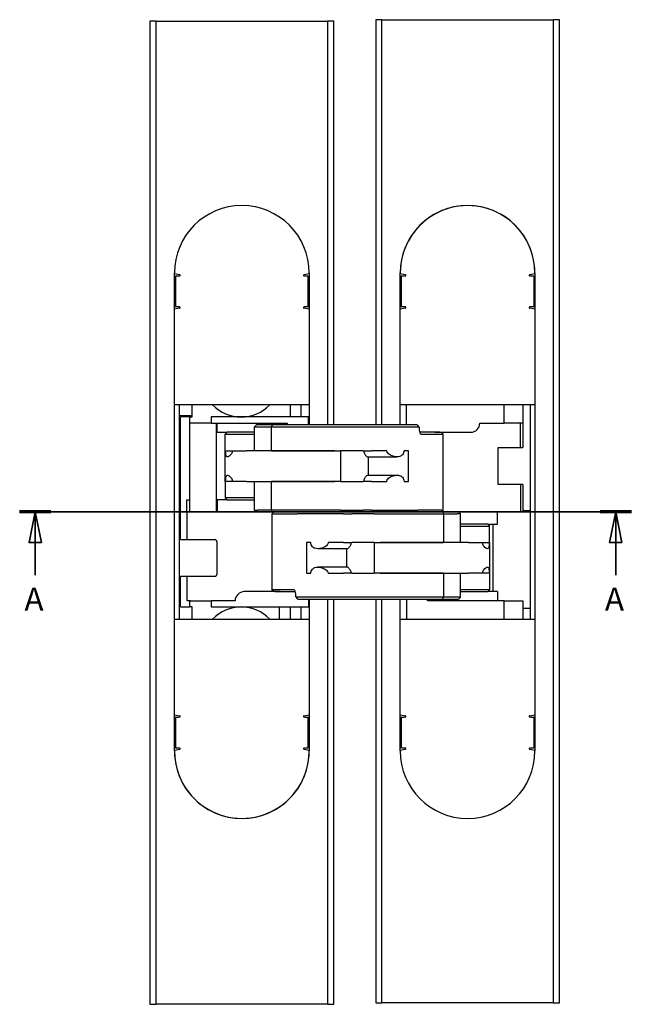
# Model space of a CAD drawing. Units: millimetres. Extents: x -132 to 335, y 7 to 366.
# Drawn here: x -132 to -32, y 54 to 214 of the extents above; entities that cross this region are included whole.
import ezdxf

# ---------------------------------------------------------------- set-up
doc = ezdxf.new("R2010")
doc.units = ezdxf.units.MM
doc.layers.add('Linee di vista in sezione(ISO)', color=7, linetype='Continuous', lineweight=35)
doc.layers.add('Spigoli visibili(ISO)', color=7, linetype='Continuous', lineweight=25)
doc.styles.add('Corrente-ISOTesto caratteri grandi', font='ARIALUNI.TTF')

# ---------------------------------------------------------------- blocks, each defined once
blk = doc.blocks.new('SezioneConv2d0')
at = {"layer": 'Linee di vista in sezione(ISO)', "linetype": 'Continuous'}
for p, q in [((-32.29, 133.87), (-132.2, 133.87)), ((-129.65, 133.87), (-130.65, 128.87)), ((-129.65, 128.87), (-129.65, 133.87)), ((-128.65, 128.87), (-129.65, 133.87)), ((-34.84, 133.87), (-35.84, 128.87)), ((-34.84, 128.87), (-34.84, 133.87)), ((-33.84, 128.87), (-34.84, 133.87)), ((-130.65, 128.87), (-128.65, 128.87)), ((-129.65, 123.55), (-129.65, 128.87)), ((-35.84, 128.87), (-33.84, 128.87)), ((-34.84, 123.55), (-34.84, 128.87))]:
    blk.add_line(p, q, dxfattribs=at)
at = {"layer": 'Linee di vista in sezione(ISO)', "linetype": 'Continuous', "lineweight": 70}
for p, q in [((-127.1, 133.87), (-132.2, 133.87)), ((-32.29, 133.87), (-37.39, 133.87))]:
    blk.add_line(p, q, dxfattribs=at)
at = {"layer": 'Linee di vista in sezione(ISO)', "linetype": 'Continuous', "flags": 128}
for points in [[(-128.65, 128.87), (-129.65, 133.87), (-130.65, 128.87), (-128.65, 128.87)], [(-33.84, 128.87), (-34.84, 133.87), (-35.84, 128.87), (-33.84, 128.87)]]:
    blk.add_lwpolyline(points, dxfattribs=at)
at = {"layer": 'Linee di vista in sezione(ISO)'}
for points in [[(-128.65, 128.87), (-129.65, 133.87), (-130.65, 128.87), (-128.65, 128.87)], [(-33.84, 128.87), (-34.84, 133.87), (-35.84, 128.87), (-33.84, 128.87)]]:
    blk.add_solid(points, dxfattribs=at)
at = {"layer": 'Linee di vista in sezione(ISO)', "char_height": 3.75, "attachment_point": 7, "style": 'Corrente-ISOTesto caratteri grandi'}
for insert in [(-131.41, 116.62), (-36.6, 116.62)]:
    blk.add_mtext('A', dxfattribs=dict(at, insert=insert))

msp = doc.modelspace()

# ---------------------------------------------------------------- linework, layer by layer
at = {"layer": 'Spigoli visibili(ISO)'}
for p, q in [((-109.91, 213.94), (-110.91, 213.94)), ((-110.91, 213.94), (-110.91, 53.54)), ((-109.91, 53.54), (-109.91, 213.94)), ((-109.91, 213.94), (-81.91, 213.94)), ((-80.91, 213.94), (-81.91, 213.94)), ((-81.91, 213.94), (-81.91, 148.07)), ((-80.91, 148.07), (-80.91, 213.94)), ((-73.04, 214.2), (-74.04, 214.2)), ((-74.04, 214.2), (-74.04, 148.07)), ((-73.04, 214.2), (-45.04, 214.2)), ((-73.04, 148.07), (-73.04, 214.2)), ((-44.04, 214.2), (-45.04, 214.2)), ((-45.04, 214.2), (-45.04, 53.79)), ((-44.04, 53.79), (-44.04, 214.2)), ((-106.91, 94.87), (-106.91, 172.87)), ((-106.91, 172.79), (-106.91, 172.87)), ((-106.91, 172.79), (-106.08, 172.62)), ((-106.91, 172.37), (-106.7, 172.37)), ((-106.71, 167.37), (-106.71, 172.37)), ((-85.74, 172.62), (-84.91, 172.79)), ((-85.12, 172.37), (-84.91, 172.37)), ((-85.11, 172.37), (-85.11, 167.37)), ((-84.91, 172.87), (-84.91, 148.07)), ((-84.91, 172.87), (-84.91, 172.79)), ((-70.04, 148.07), (-70.04, 172.87)), ((-70.04, 172.79), (-70.04, 172.87)), ((-70.04, 172.79), (-69.21, 172.62)), ((-70.04, 172.37), (-69.83, 172.37)), ((-69.84, 167.37), (-69.84, 172.37)), ((-48.87, 172.62), (-48.04, 172.79)), ((-48.25, 172.37), (-48.04, 172.37)), ((-48.24, 172.37), (-48.24, 167.37)), ((-48.04, 172.87), (-48.04, 94.87)), ((-48.04, 172.87), (-48.04, 172.79)), ((-106.7, 167.37), (-106.91, 167.37)), ((-106.08, 167.12), (-106.91, 166.95)), ((-84.91, 166.95), (-85.74, 167.12)), ((-84.91, 167.37), (-85.12, 167.37)), ((-69.83, 167.37), (-70.04, 167.37)), ((-69.21, 167.12), (-70.04, 166.95)), ((-48.04, 166.95), (-48.87, 167.12)), ((-48.04, 167.37), (-48.25, 167.37)), ((-106.91, 151.37), (-106.91, 166.95)), ((-84.91, 166.95), (-84.91, 151.37)), ((-70.04, 151.37), (-70.04, 166.95)), ((-48.04, 166.95), (-48.04, 151.37)), ((-84.91, 151.37), (-106.91, 151.37)), ((-106.11, 116.37), (-106.11, 151.37)), ((-104.01, 149.37), (-104.01, 151.37)), ((-88.01, 151.37), (-88.01, 149.37)), ((-86.21, 149.37), (-86.21, 151.37)), ((-48.04, 151.37), (-70.04, 151.37)), ((-69.04, 148.07), (-69.04, 151.37)), ((-53.04, 148.37), (-53.04, 151.37)), ((-50.04, 151.37), (-50.04, 148.37)), ((-48.84, 151.37), (-48.84, 116.37)), ((-106.11, 149.62), (-104.01, 149.62)), ((-105.91, 129.37), (-105.91, 149.37)), ((-104.41, 149.37), (-105.91, 149.37)), ((-104.41, 135.87), (-104.41, 149.37)), ((-104.41, 149.37), (-104.01, 149.37)), ((-100.91, 148.37), (-104.41, 148.37)), ((-100.91, 149.37), (-100.91, 148.37)), ((-85.01, 149.37), (-100.91, 149.37)), ((-100.91, 148.37), (-88.48, 148.37)), ((-100.11, 148.37), (-100.11, 133.87)), ((-99.95, 146.87), (-99.95, 148.37)), ((-93.82, 147.77), (-93.52, 148.07)), ((-90.21, 148.07), (-90.21, 148.37)), ((-88.48, 148.37), (-88.48, 148.07)), ((-85.01, 148.07), (-85.01, 149.37)), ((-57.04, 148.37), (-53.04, 148.37)), ((-50.04, 148.37), (-53.04, 148.37)), ((-50.42, 144.37), (-50.42, 148.37)), ((-50.04, 148.37), (-50.04, 144.37)), ((-99.95, 146.87), (-98.31, 146.87)), ((-98.61, 146.57), (-93.82, 146.57)), ((-98.61, 143.87), (-98.61, 146.57)), ((-93.82, 146.87), (-98.31, 146.87)), ((-93.82, 143.87), (-93.82, 147.77)), ((-91.09, 143.87), (-91.09, 147.77)), ((-64.38, 146.87), (-58.54, 146.87)), ((-63.34, 146.87), (-63.04, 146.57)), ((-63.04, 134.17), (-63.04, 146.57)), ((-98.61, 143.87), (-98.56, 143.87)), ((-98.61, 138.87), (-98.61, 143.87)), ((-98.56, 143.87), (-97.46, 143.87)), ((-97.46, 143.87), (-95.15, 143.87)), ((-80.76, 143.87), (-95.15, 143.87)), ((-91.09, 143.87), (-80.76, 143.87)), ((-80.76, 143.87), (-79.77, 143.87)), ((-76.1, 143.87), (-79.77, 143.87)), ((-79.74, 138.87), (-79.74, 143.87)), ((-76.1, 143.87), (-74.72, 143.87)), ((-72.23, 143.87), (-74.72, 143.87)), ((-68.69, 143.87), (-69.41, 143.87)), ((-68.69, 138.87), (-68.69, 143.87)), ((-54.04, 144.37), (-51.3, 144.37)), ((-54.04, 138.37), (-54.04, 144.37)), ((-51.3, 144.37), (-50.42, 144.37)), ((-50.42, 144.37), (-50.04, 144.37)), ((-75.37, 142.87), (-70.57, 142.87)), ((-75.21, 139.87), (-75.21, 142.87)), ((-75.37, 139.87), (-70.57, 139.87)), ((-98.61, 138.87), (-98.61, 136.17)), ((-98.56, 138.87), (-98.61, 138.87)), ((-97.46, 138.87), (-98.56, 138.87)), ((-95.15, 138.87), (-97.46, 138.87)), ((-95.15, 138.87), (-80.76, 138.87)), ((-93.82, 134.17), (-93.82, 138.87)), ((-91.09, 134.17), (-91.09, 138.87)), ((-80.76, 138.87), (-91.09, 138.87)), ((-79.77, 138.87), (-80.76, 138.87)), ((-79.77, 138.87), (-76.1, 138.87)), ((-74.72, 138.87), (-76.1, 138.87)), ((-74.72, 138.87), (-72.23, 138.87)), ((-69.41, 138.87), (-68.69, 138.87)), ((-51.3, 138.37), (-54.04, 138.37)), ((-50.42, 138.37), (-51.3, 138.37)), ((-50.42, 138.37), (-50.42, 133.87)), ((-50.04, 138.37), (-50.42, 138.37)), ((-50.04, 138.37), (-50.04, 133.87)), ((-104.87, 133.87), (-104.87, 135.87)), ((-104.87, 135.87), (-104.41, 135.87)), ((-104.41, 133.87), (-104.41, 135.87)), ((-99.95, 135.87), (-99.95, 133.87)), ((-98.31, 135.87), (-99.95, 135.87)), ((-93.82, 136.17), (-98.61, 136.17)), ((-98.31, 135.87), (-93.82, 135.87)), ((-105.91, 133.62), (-106.11, 133.62)), ((-104.84, 133.87), (-104.87, 133.87)), ((-104.84, 129.37), (-104.84, 133.87)), ((-104.83, 133.87), (-104.84, 133.87)), ((-104.41, 133.87), (-104.83, 133.87)), ((-104.33, 133.87), (-104.41, 133.87)), ((-99.49, 133.87), (-104.33, 133.87)), ((-99.49, 133.87), (-93.95, 133.87)), ((-93.52, 133.87), (-93.95, 133.87)), ((-93.82, 134.17), (-93.33, 134.17)), ((-93.52, 133.87), (-93.82, 134.17)), ((-93.18, 133.87), (-93.52, 133.87)), ((-91.09, 134.17), (-93.33, 134.17)), ((-93.18, 133.87), (-90.95, 133.87)), ((-80.76, 134.17), (-91.09, 134.17)), ((-90.95, 133.87), (-91.09, 134.17)), ((-90.71, 133.87), (-91.01, 133.57)), ((-90.77, 133.57), (-91.01, 133.57)), ((-91.01, 133.57), (-91.01, 121.17)), ((-90.95, 133.87), (-87.95, 133.87)), ((-90.77, 133.57), (-86.87, 133.57)), ((-86.6, 133.87), (-87.95, 133.87)), ((-79.33, 133.57), (-86.87, 133.57)), ((-86.6, 133.87), (-79.44, 133.87)), ((-79.77, 134.17), (-80.76, 134.17)), ((-79.77, 134.17), (-76.1, 134.17)), ((-77.86, 133.87), (-79.44, 133.87)), ((-79.33, 133.57), (-77.95, 133.57)), ((-74.28, 133.57), (-77.95, 133.57)), ((-77.86, 133.87), (-76.19, 133.87)), ((-76.19, 133.87), (-77.86, 133.87)), ((-76.19, 133.87), (-74.61, 133.87)), ((-74.72, 134.17), (-76.1, 134.17)), ((-74.72, 134.17), (-67.18, 134.17)), ((-67.45, 133.87), (-74.61, 133.87)), ((-74.28, 133.57), (-73.29, 133.57)), ((-73.29, 133.57), (-62.96, 133.57)), ((-67.45, 133.87), (-66.1, 133.87)), ((-63.28, 134.17), (-67.18, 134.17)), ((-63.1, 133.87), (-66.1, 133.87)), ((-63.34, 133.87), (-63.04, 134.17)), ((-63.28, 134.17), (-63.04, 134.17)), ((-60.87, 133.87), (-63.1, 133.87)), ((-63.1, 133.87), (-62.96, 133.57)), ((-62.96, 133.57), (-60.72, 133.57)), ((-62.96, 133.57), (-62.96, 128.87)), ((-60.87, 133.87), (-60.53, 133.87)), ((-60.23, 133.57), (-60.72, 133.57)), ((-60.53, 133.87), (-60.23, 133.57)), ((-60.53, 133.87), (-60.14, 133.87)), ((-60.23, 133.57), (-60.23, 128.87)), ((-54.63, 133.87), (-60.14, 133.87)), ((-54.63, 133.87), (-51.3, 133.87)), ((-54.14, 131.87), (-54.14, 133.87)), ((-51.3, 133.87), (-50.42, 133.87)), ((-50.42, 133.87), (-50.04, 133.87)), ((-50.04, 134.12), (-48.84, 134.12)), ((-55.74, 131.87), (-60.23, 131.87)), ((-55.74, 131.87), (-54.14, 131.87)), ((-54.84, 120.87), (-54.84, 131.87)), ((-60.23, 131.57), (-55.44, 131.57)), ((-55.44, 128.87), (-55.44, 131.57)), ((-105.91, 129.37), (-104.84, 129.37)), ((-104.84, 129.37), (-104.33, 129.37)), ((-104.33, 129.37), (-100.31, 129.37)), ((-100.01, 129.07), (-100.01, 123.67)), ((-85.36, 128.87), (-85.36, 123.87)), ((-84.64, 128.87), (-85.36, 128.87)), ((-79.33, 128.87), (-81.82, 128.87)), ((-79.33, 128.87), (-77.95, 128.87)), ((-74.28, 128.87), (-77.95, 128.87)), ((-74.31, 128.87), (-74.31, 123.87)), ((-74.28, 128.87), (-73.29, 128.87)), ((-73.29, 128.87), (-62.96, 128.87)), ((-58.9, 128.87), (-73.29, 128.87)), ((-58.9, 128.87), (-56.59, 128.87)), ((-56.59, 128.87), (-55.49, 128.87)), ((-55.49, 128.87), (-55.44, 128.87)), ((-55.44, 128.87), (-55.44, 123.87)), ((-78.68, 127.87), (-83.48, 127.87)), ((-78.84, 127.87), (-78.84, 124.87)), ((-85.36, 123.87), (-84.64, 123.87)), ((-78.68, 124.87), (-83.48, 124.87)), ((-81.82, 123.87), (-79.33, 123.87)), ((-77.95, 123.87), (-79.33, 123.87)), ((-77.95, 123.87), (-74.28, 123.87)), ((-73.29, 123.87), (-74.28, 123.87)), ((-62.96, 123.87), (-73.29, 123.87)), ((-73.29, 123.87), (-58.9, 123.87)), ((-62.96, 123.87), (-62.96, 119.97)), ((-60.23, 123.87), (-60.23, 119.97)), ((-56.59, 123.87), (-58.9, 123.87)), ((-55.49, 123.87), (-56.59, 123.87)), ((-55.44, 123.87), (-55.49, 123.87)), ((-55.44, 123.87), (-55.44, 121.17)), ((-105.91, 118.37), (-105.91, 123.37)), ((-104.84, 123.37), (-105.91, 123.37)), ((-104.33, 123.37), (-104.84, 123.37)), ((-104.84, 119.37), (-104.84, 123.37)), ((-100.31, 123.37), (-104.33, 123.37)), ((-89.67, 120.87), (-95.51, 120.87)), ((-90.71, 120.87), (-91.01, 121.17)), ((-55.44, 121.17), (-60.23, 121.17)), ((-60.23, 120.87), (-55.74, 120.87)), ((-54.14, 120.87), (-55.74, 120.87)), ((-54.14, 120.87), (-54.14, 119.37)), ((-104.41, 119.37), (-104.84, 119.37)), ((-104.33, 119.37), (-104.41, 119.37)), ((-104.41, 118.37), (-104.41, 119.37)), ((-104.31, 119.37), (-104.33, 119.37)), ((-104.31, 119.37), (-100.91, 119.37)), ((-100.91, 119.37), (-100.91, 118.37)), ((-97.01, 119.37), (-100.91, 119.37)), ((-85.01, 119.67), (-85.01, 118.37)), ((-84.91, 119.67), (-84.91, 94.87)), ((-81.91, 119.67), (-81.91, 53.54)), ((-80.91, 53.54), (-80.91, 119.67)), ((-74.04, 119.67), (-74.04, 53.79)), ((-73.04, 53.79), (-73.04, 119.67)), ((-70.04, 94.87), (-70.04, 119.67)), ((-69.04, 119.67), (-69.04, 116.37)), ((-65.57, 119.37), (-65.57, 119.67)), ((-53.04, 119.37), (-65.57, 119.37)), ((-63.84, 119.67), (-63.84, 119.37)), ((-60.23, 119.97), (-60.53, 119.67)), ((-53.04, 116.37), (-53.04, 119.37)), ((-53.04, 119.37), (-50.04, 119.37)), ((-50.04, 119.37), (-50.04, 116.37)), ((-105.91, 118.37), (-104.41, 118.37)), ((-104.01, 118.37), (-104.41, 118.37)), ((-104.01, 116.37), (-104.01, 118.37)), ((-100.91, 118.37), (-85.01, 118.37)), ((-89.76, 116.37), (-89.76, 118.37)), ((-88.01, 118.37), (-88.01, 116.37)), ((-86.21, 116.37), (-86.21, 118.37)), ((-48.84, 118.12), (-50.04, 118.12)), ((-106.91, 100.79), (-106.91, 116.37)), ((-106.91, 116.37), (-84.91, 116.37)), ((-84.91, 116.37), (-84.91, 100.79)), ((-70.04, 100.79), (-70.04, 116.37)), ((-70.04, 116.37), (-48.04, 116.37)), ((-48.04, 116.37), (-48.04, 100.79)), ((-106.91, 100.79), (-106.08, 100.62)), ((-106.91, 100.37), (-106.7, 100.37)), ((-106.71, 95.37), (-106.71, 100.37)), ((-85.74, 100.62), (-84.91, 100.79)), ((-85.12, 100.37), (-84.91, 100.37)), ((-85.11, 100.37), (-85.11, 95.37)), ((-70.04, 100.79), (-69.21, 100.62)), ((-70.04, 100.37), (-69.83, 100.37)), ((-69.84, 95.37), (-69.84, 100.37)), ((-48.87, 100.62), (-48.04, 100.79)), ((-48.25, 100.37), (-48.04, 100.37)), ((-48.24, 100.37), (-48.24, 95.37)), ((-106.7, 95.37), (-106.91, 95.37)), ((-106.08, 95.12), (-106.91, 94.95)), ((-106.91, 94.87), (-106.91, 94.95)), ((-84.91, 94.95), (-85.74, 95.12)), ((-84.91, 95.37), (-85.12, 95.37)), ((-84.91, 94.95), (-84.91, 94.87)), ((-69.83, 95.37), (-70.04, 95.37)), ((-69.21, 95.12), (-70.04, 94.95)), ((-70.04, 94.87), (-70.04, 94.95)), ((-48.04, 94.95), (-48.87, 95.12)), ((-48.04, 95.37), (-48.25, 95.37)), ((-48.04, 94.95), (-48.04, 94.87)), ((-110.91, 53.54), (-109.91, 53.54)), ((-81.91, 53.54), (-109.91, 53.54)), ((-81.91, 53.54), (-80.91, 53.54)), ((-74.04, 53.79), (-73.04, 53.79)), ((-45.04, 53.79), (-73.04, 53.79)), ((-45.04, 53.79), (-44.04, 53.79))]:
    msp.add_line(p, q, dxfattribs=at)
for centre, radius, start, end in [((-95.91, 172.87), 11, 360, 180), ((-95.91, 172.87), 11, 0, 180), ((-59.04, 172.87), 11, 0, 180.0003), ((-59.04, 172.87), 11, 0, 180), ((-106.11, 172.49), 0.125, 323.1301, 78), ((-85.71, 172.49), 0.125, 102, 216.8699), ((-69.24, 172.49), 0.125, 323.1301, 78), ((-48.84, 172.49), 0.125, 102, 216.8699), ((-106.11, 167.24), 0.125, 282, 36.8699), ((-85.71, 167.24), 0.125, 143.1301, 258), ((-69.24, 167.24), 0.125, 282, 36.8699), ((-48.84, 167.24), 0.125, 143.1301, 258), ((-96.01, 155.87), 6.5, 223.8131, 270), ((-96.01, 155.87), 6.5, 270, 316.1869), ((-58.54, 148.37), 1.5, 270, 0), ((-95.51, 119.37), 1.5, 90, 180), ((-96.01, 111.87), 6.5, 90, 136.1869), ((-96.01, 111.87), 6.5, 43.8131, 90), ((-106.11, 100.49), 0.125, 323.1301, 78), ((-85.71, 100.49), 0.125, 102, 216.8699), ((-69.24, 100.49), 0.125, 323.1301, 78), ((-48.84, 100.49), 0.125, 102, 216.8699), ((-95.91, 94.87), 11, 180, 0.0003), ((-95.91, 94.87), 11, 180, 0), ((-106.11, 95.24), 0.125, 282, 36.8699), ((-85.71, 95.24), 0.125, 143.1301, 258), ((-59.04, 94.87), 11, 180, 0), ((-59.04, 94.87), 11, 180, 0), ((-69.24, 95.24), 0.125, 282, 36.8699), ((-48.84, 95.24), 0.125, 143.1301, 258)]:
    msp.add_arc(centre, radius, start, end, dxfattribs=at)
for centre, major_axis, start_param, end_param in [((-75.37, 143.87), (0, -1), 5.839602, 6.283185), ((-75.37, 138.87), (0, 1), 0, 0.443584), ((-78.68, 128.87), (0, -1), 0, 0.443584), ((-78.68, 123.87), (0, 1), 5.839602, 6.283185)]:
    msp.add_ellipse(centre, major_axis=major_axis, ratio=0.422497, start_param=start_param, end_param=end_param, dxfattribs=at)
for points, knots in [([(-106.7, 172.37), (-106.65, 172.39), (-106.36, 172.4), (-106.04, 172.42), (-106.03, 172.42), (-106.02, 172.42), (-106.01, 172.42)], [0.143348, 0.143348, 0.143348, 0.143348, 1.530829, 1.530829, 1.530829, 1.570796, 1.570796, 1.570796, 1.570796]), ([(-69.83, 172.37), (-69.78, 172.39), (-69.49, 172.4), (-69.17, 172.42), (-69.16, 172.42), (-69.15, 172.42), (-69.14, 172.42)], [0.143348, 0.143348, 0.143348, 0.143348, 1.530829, 1.530829, 1.530829, 1.570796, 1.570796, 1.570796, 1.570796]), ([(-85.12, 167.36), (-85.17, 167.35), (-85.46, 167.33), (-85.78, 167.32), (-85.79, 167.32), (-85.8, 167.32), (-85.81, 167.32)], [0.143348, 0.143348, 0.143348, 0.143348, 1.530829, 1.530829, 1.530829, 1.570796, 1.570796, 1.570796, 1.570796]), ([(-48.25, 167.36), (-48.3, 167.35), (-48.59, 167.33), (-48.91, 167.32), (-48.92, 167.32), (-48.93, 167.32), (-48.94, 167.32)], [0.143348, 0.143348, 0.143348, 0.143348, 1.530829, 1.530829, 1.530829, 1.570796, 1.570796, 1.570796, 1.570796]), ([(-93.18, 148.07), (-93.24, 148.07), (-93.29, 148.07), (-93.41, 148.07), (-93.47, 148.07), (-93.51, 148.07), (-93.52, 148.07), (-93.52, 148.07)], [0.26187733, 0.26187733, 0.26187733, 0.26187733, 0.28287103, 0.28287103, 0.31646095, 0.31646095, 0.33397547, 0.33397547, 0.33397547, 0.33397547]), ([(-90.95, 148.07), (-91.13, 148.07), (-91.31, 148.07), (-91.68, 148.07), (-91.87, 148.07), (-92.06, 148.07), (-92.24, 148.07), (-92.43, 148.07), (-92.8, 148.07), (-92.99, 148.07), (-93.18, 148.07)], [0.0015701, 0.0015701, 0.0015701, 0.0015701, 0.065469, 0.065469, 0.130938, 0.130938, 0.130938, 0.1964076, 0.1964076, 0.2618773, 0.2618773, 0.2618773, 0.2618773]), ([(-90.95, 148.07), (-90.97, 148.02), (-90.99, 147.97), (-91.04, 147.87), (-91.06, 147.82), (-91.09, 147.77)], [0, 0, 0, 0, 0.02121318, 0.02121318, 0.04242641, 0.04242641, 0.04242641, 0.04242641]), ([(-80.64, 148.07), (-82.36, 148.07), (-84.08, 148.07), (-87.51, 148.07), (-89.23, 148.07), (-90.95, 148.07)], [7.284047, 7.284047, 7.284047, 7.284047, 7.853687, 7.853687, 8.421757, 8.421757, 8.421757, 8.421757]), ([(-79.5, 148.07), (-79.59, 148.07), (-79.72, 148.07), (-80.08, 148.07), (-80.34, 148.07), (-80.64, 148.07)], [7.1178717, 7.1178717, 7.1178717, 7.1178717, 7.186823, 7.186823, 7.284047, 7.284047, 7.284047, 7.284047]), ([(-76.19, 148.07), (-76.45, 148.07), (-76.72, 148.07), (-77.42, 148.07), (-77.85, 148.07), (-78.8, 148.07), (-79.25, 148.07), (-79.5, 148.07)], [6.7205032, 6.7205032, 6.7205032, 6.7205032, 6.8014738, 6.8014738, 6.9310266, 6.9310266, 7.1178716, 7.1178716, 7.1178716, 7.1178716]), ([(-74.61, 148.07), (-74.82, 148.07), (-75.05, 148.07), (-75.58, 148.07), (-75.9, 148.07), (-76.19, 148.07)], [6.5586743, 6.5586743, 6.5586743, 6.5586743, 6.62764, 6.62764, 6.7205032, 6.7205032, 6.7205032, 6.7205032]), ([(-67.45, 148.07), (-67.67, 148.07), (-67.96, 148.07), (-68.88, 148.07), (-69.61, 148.07), (-71.32, 148.07), (-72.3, 148.07), (-73.71, 148.07), (-74.17, 148.07), (-74.61, 148.07)], [5.7011608, 5.7011608, 5.7011608, 5.7011608, 5.8661702, 5.8661702, 6.1301853, 6.1301853, 6.4174523, 6.4174523, 6.5586743, 6.5586743, 6.5586743, 6.5586743]), ([(-67.3, 148.07), (-67.33, 148.07), (-67.35, 148.07), (-67.4, 148.07), (-67.43, 148.07), (-67.45, 148.07)], [5.66357806, 5.66357806, 5.66357806, 5.66357806, 5.68236943, 5.68236943, 5.7011608, 5.7011608, 5.7011608, 5.7011608]), ([(-67.21, 148.01), (-67.23, 148.04), (-67.25, 148.05), (-67.28, 148.07), (-67.29, 148.07), (-67.3, 148.07)], [5.65426267, 5.65426267, 5.65426267, 5.65426267, 5.660043276, 5.660043276, 5.663578056, 5.663578056, 5.663578056, 5.663578056]), ([(-93.82, 147.77), (-93.82, 147.77), (-93.81, 147.77), (-93.75, 147.77), (-93.67, 147.77), (-93.5, 147.77), (-93.42, 147.77), (-93.33, 147.77)], [-0.33397547, -0.33397547, -0.33397547, -0.33397547, -0.31646095, -0.31646095, -0.28287103, -0.28287103, -0.26187733, -0.26187733, -0.26187733, -0.26187733]), ([(-93.33, 147.77), (-93.15, 147.77), (-92.96, 147.77), (-92.58, 147.77), (-92.4, 147.77), (-92.21, 147.77), (-92.02, 147.77), (-91.84, 147.77), (-91.46, 147.77), (-91.28, 147.77), (-91.09, 147.77)], [-0.2618773, -0.2618773, -0.2618773, -0.2618773, -0.1964076, -0.1964076, -0.130938, -0.130938, -0.130938, -0.065469, -0.065469, 0, 0, 0, 0]), ([(-91.09, 147.77), (-89.37, 147.77), (-87.65, 147.77), (-84.2, 147.77), (-82.48, 147.77), (-80.76, 147.77)], [-8.423327, -8.423327, -8.423327, -8.423327, -7.853687, -7.853687, -7.284047, -7.284047, -7.284047, -7.284047]), ([(-80.76, 147.77), (-80.51, 147.77), (-80.28, 147.77), (-79.96, 147.77), (-79.85, 147.77), (-79.77, 147.77)], [-7.284047, -7.284047, -7.284047, -7.284047, -7.186823, -7.186823, -7.1178717, -7.1178717, -7.1178717, -7.1178717]), ([(-79.77, 147.77), (-79.5, 147.77), (-78.99, 147.77), (-77.95, 147.77), (-77.46, 147.77), (-76.68, 147.77), (-76.39, 147.77), (-76.1, 147.77)], [-7.1178716, -7.1178716, -7.1178716, -7.1178716, -6.9310266, -6.9310266, -6.8014738, -6.8014738, -6.7205032, -6.7205032, -6.7205032, -6.7205032]), ([(-76.1, 147.77), (-75.84, 147.77), (-75.57, 147.77), (-75.1, 147.77), (-74.91, 147.77), (-74.72, 147.77)], [-6.7205032, -6.7205032, -6.7205032, -6.7205032, -6.62764, -6.62764, -6.5586743, -6.5586743, -6.5586743, -6.5586743]), ([(-74.72, 147.77), (-74.26, 147.77), (-73.78, 147.77), (-72.29, 147.77), (-71.25, 147.77), (-69.46, 147.77), (-68.68, 147.77), (-67.71, 147.77), (-67.4, 147.77), (-67.18, 147.77)], [-6.5586743, -6.5586743, -6.5586743, -6.5586743, -6.4174523, -6.4174523, -6.1301853, -6.1301853, -5.8661702, -5.8661702, -5.7011608, -5.7011608, -5.7011608, -5.7011608]), ([(-67.18, 147.77), (-67.15, 147.77), (-67.13, 147.77), (-67.08, 147.77), (-67.05, 147.77), (-67.03, 147.77)], [-5.7011608, -5.7011608, -5.7011608, -5.7011608, -5.68236943, -5.68236943, -5.66357806, -5.66357806, -5.66357806, -5.66357806]), ([(-67.03, 147.77), (-67.02, 147.77), (-67.02, 147.77), (-67, 147.76), (-66.98, 147.74), (-66.96, 147.69), (-66.96, 147.66), (-66.95, 147.61), (-66.95, 147.59), (-66.95, 147.57)], [-5.66357806, -5.66357806, -5.66357806, -5.66357806, -5.66004328, -5.66004328, -5.64762326, -5.64762326, -5.63806939, -5.63806939, -5.63209823, -5.63209823, -5.63209823, -5.63209823]), ([(-66.95, 147.57), (-66.95, 147.53), (-66.95, 147.5), (-66.95, 147.43), (-66.95, 147.4), (-66.95, 147.37)], [-5.63209823, -5.63209823, -5.63209823, -5.63209823, -5.62211556, -5.62211556, -5.61213221, -5.61213221, -5.61213221, -5.61213221]), ([(-66.95, 147.37), (-66.95, 147.32), (-66.95, 147.28), (-66.94, 147.07), (-66.9, 146.92), (-66.82, 146.71), (-66.78, 146.64), (-66.7, 146.58), (-66.67, 146.57), (-66.64, 146.57)], [-5.612132, -5.612132, -5.612132, -5.612132, -5.5988672, -5.5988672, -5.5489263, -5.5489263, -5.5105102, -5.5105102, -5.4865002, -5.4865002, -5.4865002, -5.4865002]), ([(-63.55, 146.87), (-64.12, 146.87), (-64.68, 146.87), (-65.52, 146.87), (-65.8, 146.87), (-66.35, 146.87), (-66.61, 146.87), (-66.88, 146.87)], [4.6265615, 4.6265615, 4.6265615, 4.6265615, 5.0570534, 5.0570534, 5.272306, 5.272306, 5.4783865, 5.4783865, 5.4783865, 5.4783865]), ([(-66.64, 146.57), (-66.36, 146.57), (-66.08, 146.57), (-65.52, 146.57), (-65.24, 146.57), (-64.4, 146.57), (-63.84, 146.57), (-63.28, 146.57)], [-5.4865002, -5.4865002, -5.4865002, -5.4865002, -5.272306, -5.272306, -5.0570534, -5.0570534, -4.6265615, -4.6265615, -4.6265615, -4.6265615]), ([(-97.46, 143.87), (-97.46, 143.8), (-97.47, 143.74), (-97.5, 143.62), (-97.52, 143.56), (-97.59, 143.4), (-97.65, 143.3), (-97.8, 143.12), (-97.9, 143.03), (-98.09, 142.9), (-98.18, 142.87), (-98.3, 142.87), (-98.36, 142.89), (-98.45, 143), (-98.48, 143.08), (-98.52, 143.28), (-98.54, 143.38), (-98.55, 143.62), (-98.56, 143.75), (-98.56, 143.87)], [0, 0, 0, 0, 0.0198401, 0.0198401, 0.0396803, 0.0396803, 0.0793605, 0.0793605, 0.1410466, 0.1410466, 0.2027326, 0.2027326, 0.2530504, 0.2530504, 0.3033682, 0.3033682, 0.3401916, 0.3401916, 0.377015, 0.377015, 0.377015, 0.377015]), ([(-75.56, 142.96), (-75.56, 142.97), (-75.57, 142.98), (-75.61, 143.02), (-75.65, 143.08), (-75.74, 143.21), (-75.79, 143.28), (-75.86, 143.42), (-75.9, 143.51), (-75.95, 143.69), (-75.96, 143.78), (-75.96, 143.87)], [0.1528142, 0.1528142, 0.1528142, 0.1528142, 0.1565827, 0.1565827, 0.182992, 0.182992, 0.2094014, 0.2094014, 0.2355412, 0.2355412, 0.261681, 0.261681, 0.261681, 0.261681]), ([(-70.57, 142.87), (-70.77, 142.87), (-70.98, 142.9), (-71.4, 143.03), (-71.61, 143.12), (-71.89, 143.31), (-72.01, 143.4), (-72.13, 143.56), (-72.17, 143.62), (-72.22, 143.74), (-72.23, 143.8), (-72.23, 143.87)], [0.1745077, 0.1745077, 0.1745077, 0.1745077, 0.2371219, 0.2371219, 0.2997362, 0.2997362, 0.3397419, 0.3397419, 0.3597448, 0.3597448, 0.3797477, 0.3797477, 0.3797477, 0.3797477]), ([(-69.41, 143.87), (-69.41, 143.75), (-69.44, 143.62), (-69.53, 143.38), (-69.6, 143.28), (-69.79, 143.08), (-69.93, 143), (-70.24, 142.89), (-70.41, 142.87), (-70.57, 142.87)], [0.3797477, 0.3797477, 0.3797477, 0.3797477, 0.4165544, 0.4165544, 0.4533612, 0.4533612, 0.5038083, 0.5038083, 0.5542554, 0.5542554, 0.5542554, 0.5542554]), ([(-98.56, 138.87), (-98.56, 138.99), (-98.55, 139.12), (-98.54, 139.35), (-98.52, 139.46), (-98.48, 139.65), (-98.45, 139.74), (-98.36, 139.85), (-98.3, 139.87), (-98.18, 139.87), (-98.09, 139.84), (-97.9, 139.71), (-97.8, 139.62), (-97.65, 139.43), (-97.59, 139.34), (-97.52, 139.18), (-97.5, 139.12), (-97.47, 139), (-97.46, 138.93), (-97.46, 138.87)], [-0.377015, -0.377015, -0.377015, -0.377015, -0.3401916, -0.3401916, -0.3033682, -0.3033682, -0.2530504, -0.2530504, -0.2027326, -0.2027326, -0.1410466, -0.1410466, -0.0793605, -0.0793605, -0.0396803, -0.0396803, -0.0198401, -0.0198401, 0, 0, 0, 0]), ([(-72.23, 138.87), (-72.23, 138.93), (-72.22, 139), (-72.17, 139.12), (-72.13, 139.18), (-72.01, 139.34), (-71.89, 139.43), (-71.61, 139.62), (-71.4, 139.71), (-70.98, 139.83), (-70.77, 139.87), (-70.57, 139.87)], [0.7594953, 0.7594953, 0.7594953, 0.7594953, 0.7794982, 0.7794982, 0.7995011, 0.7995011, 0.8395068, 0.8395068, 0.902121, 0.902121, 0.9647353, 0.9647353, 0.9647353, 0.9647353]), ([(-70.57, 139.87), (-70.41, 139.87), (-70.24, 139.85), (-69.93, 139.74), (-69.79, 139.65), (-69.6, 139.46), (-69.53, 139.35), (-69.44, 139.12), (-69.41, 138.99), (-69.41, 138.87)], [0.581482, 0.581482, 0.581482, 0.581482, 0.6319291, 0.6319291, 0.6823762, 0.6823762, 0.7191829, 0.7191829, 0.7559897, 0.7559897, 0.7559897, 0.7559897]), ([(-75.96, 138.87), (-75.96, 138.96), (-75.95, 139.05), (-75.9, 139.23), (-75.86, 139.31), (-75.79, 139.46), (-75.74, 139.53), (-75.65, 139.66), (-75.61, 139.71), (-75.57, 139.76), (-75.56, 139.77), (-75.56, 139.77)], [0.261681, 0.261681, 0.261681, 0.261681, 0.2878209, 0.2878209, 0.3139607, 0.3139607, 0.34037, 0.34037, 0.3667794, 0.3667794, 0.3705478, 0.3705478, 0.3705478, 0.3705478]), ([(-100.01, 129.07), (-100.01, 129.11), (-100.02, 129.15), (-100.05, 129.22), (-100.07, 129.25), (-100.12, 129.31), (-100.16, 129.33), (-100.23, 129.36), (-100.27, 129.37), (-100.31, 129.37)], [0.09118432, 0.09118432, 0.09118432, 0.09118432, 0.10247331, 0.10247331, 0.1137623, 0.1137623, 0.12521413, 0.12521413, 0.13666596, 0.13666596, 0.13666596, 0.13666596]), ([(-83.48, 127.87), (-83.64, 127.87), (-83.81, 127.89), (-84.12, 128), (-84.26, 128.08), (-84.45, 128.28), (-84.52, 128.38), (-84.61, 128.62), (-84.64, 128.75), (-84.64, 128.87)], [0.581482, 0.581482, 0.581482, 0.581482, 0.6319291, 0.6319291, 0.6823762, 0.6823762, 0.7191829, 0.7191829, 0.7559897, 0.7559897, 0.7559897, 0.7559897]), ([(-81.82, 128.87), (-81.82, 128.8), (-81.83, 128.74), (-81.88, 128.62), (-81.92, 128.56), (-82.04, 128.4), (-82.16, 128.31), (-82.44, 128.12), (-82.65, 128.03), (-83.07, 127.9), (-83.28, 127.87), (-83.48, 127.87)], [0.7594953, 0.7594953, 0.7594953, 0.7594953, 0.7794982, 0.7794982, 0.7995011, 0.7995011, 0.8395068, 0.8395068, 0.902121, 0.902121, 0.9647353, 0.9647353, 0.9647353, 0.9647353]), ([(-78.09, 128.87), (-78.09, 128.78), (-78.1, 128.69), (-78.15, 128.51), (-78.19, 128.42), (-78.26, 128.28), (-78.31, 128.21), (-78.4, 128.08), (-78.44, 128.02), (-78.48, 127.98), (-78.49, 127.97), (-78.49, 127.96)], [0.261681, 0.261681, 0.261681, 0.261681, 0.2878209, 0.2878209, 0.3139607, 0.3139607, 0.34037, 0.34037, 0.3667794, 0.3667794, 0.3705478, 0.3705478, 0.3705478, 0.3705478]), ([(-55.49, 128.87), (-55.49, 128.75), (-55.5, 128.62), (-55.51, 128.38), (-55.53, 128.28), (-55.57, 128.08), (-55.6, 128), (-55.69, 127.89), (-55.75, 127.87), (-55.87, 127.87), (-55.96, 127.9), (-56.15, 128.03), (-56.25, 128.12), (-56.4, 128.3), (-56.46, 128.4), (-56.53, 128.56), (-56.55, 128.62), (-56.58, 128.74), (-56.59, 128.8), (-56.59, 128.87)], [-0.377015, -0.377015, -0.377015, -0.377015, -0.3401916, -0.3401916, -0.3033682, -0.3033682, -0.2530504, -0.2530504, -0.2027326, -0.2027326, -0.1410466, -0.1410466, -0.0793605, -0.0793605, -0.0396803, -0.0396803, -0.0198401, -0.0198401, 0, 0, 0, 0]), ([(-84.64, 123.87), (-84.64, 123.99), (-84.61, 124.12), (-84.52, 124.35), (-84.45, 124.46), (-84.26, 124.65), (-84.12, 124.74), (-83.81, 124.85), (-83.64, 124.87), (-83.48, 124.87)], [0.3797477, 0.3797477, 0.3797477, 0.3797477, 0.4165544, 0.4165544, 0.4533612, 0.4533612, 0.5038083, 0.5038083, 0.5542554, 0.5542554, 0.5542554, 0.5542554]), ([(-83.48, 124.87), (-83.28, 124.87), (-83.07, 124.83), (-82.65, 124.71), (-82.44, 124.62), (-82.16, 124.43), (-82.04, 124.34), (-81.92, 124.18), (-81.88, 124.12), (-81.83, 124), (-81.82, 123.93), (-81.82, 123.87)], [0.1745077, 0.1745077, 0.1745077, 0.1745077, 0.2371219, 0.2371219, 0.2997362, 0.2997362, 0.3397419, 0.3397419, 0.3597448, 0.3597448, 0.3797477, 0.3797477, 0.3797477, 0.3797477]), ([(-78.49, 124.77), (-78.49, 124.77), (-78.48, 124.76), (-78.44, 124.71), (-78.4, 124.66), (-78.31, 124.53), (-78.26, 124.46), (-78.19, 124.31), (-78.15, 124.23), (-78.1, 124.05), (-78.09, 123.96), (-78.09, 123.87)], [0.1528142, 0.1528142, 0.1528142, 0.1528142, 0.1565827, 0.1565827, 0.182992, 0.182992, 0.2094014, 0.2094014, 0.2355412, 0.2355412, 0.261681, 0.261681, 0.261681, 0.261681]), ([(-56.59, 123.87), (-56.59, 123.93), (-56.58, 124), (-56.55, 124.12), (-56.53, 124.18), (-56.46, 124.34), (-56.4, 124.43), (-56.25, 124.62), (-56.15, 124.71), (-55.96, 124.84), (-55.87, 124.87), (-55.75, 124.87), (-55.69, 124.85), (-55.6, 124.74), (-55.57, 124.65), (-55.53, 124.46), (-55.51, 124.35), (-55.5, 124.12), (-55.49, 123.99), (-55.49, 123.87)], [0, 0, 0, 0, 0.0198401, 0.0198401, 0.0396803, 0.0396803, 0.0793605, 0.0793605, 0.1410466, 0.1410466, 0.2027326, 0.2027326, 0.2530504, 0.2530504, 0.3033682, 0.3033682, 0.3401916, 0.3401916, 0.377015, 0.377015, 0.377015, 0.377015]), ([(-100.31, 123.37), (-100.27, 123.37), (-100.23, 123.38), (-100.16, 123.41), (-100.12, 123.43), (-100.07, 123.48), (-100.05, 123.52), (-100.02, 123.59), (-100.01, 123.63), (-100.01, 123.67)], [0.04570268, 0.04570268, 0.04570268, 0.04570268, 0.05715451, 0.05715451, 0.06860634, 0.06860634, 0.07989533, 0.07989533, 0.09118432, 0.09118432, 0.09118432, 0.09118432]), ([(-87.41, 121.17), (-87.69, 121.17), (-87.97, 121.17), (-88.53, 121.17), (-88.81, 121.17), (-89.65, 121.17), (-90.21, 121.17), (-90.77, 121.17)], [-5.4865002, -5.4865002, -5.4865002, -5.4865002, -5.272306, -5.272306, -5.0570534, -5.0570534, -4.6265615, -4.6265615, -4.6265615, -4.6265615]), ([(-90.5, 120.87), (-89.93, 120.87), (-89.37, 120.87), (-88.53, 120.87), (-88.25, 120.87), (-87.7, 120.87), (-87.44, 120.87), (-87.17, 120.87)], [4.6265615, 4.6265615, 4.6265615, 4.6265615, 5.0570534, 5.0570534, 5.272306, 5.272306, 5.4783865, 5.4783865, 5.4783865, 5.4783865]), ([(-87.1, 120.37), (-87.1, 120.41), (-87.1, 120.46), (-87.11, 120.66), (-87.15, 120.82), (-87.23, 121.03), (-87.27, 121.09), (-87.35, 121.16), (-87.38, 121.17), (-87.41, 121.17)], [-5.612132, -5.612132, -5.612132, -5.612132, -5.5988672, -5.5988672, -5.5489263, -5.5489263, -5.5105102, -5.5105102, -5.4865002, -5.4865002, -5.4865002, -5.4865002]), ([(-87.1, 120.17), (-87.1, 120.2), (-87.1, 120.23), (-87.1, 120.3), (-87.1, 120.33), (-87.1, 120.37)], [-5.63209823, -5.63209823, -5.63209823, -5.63209823, -5.62211556, -5.62211556, -5.61213221, -5.61213221, -5.61213221, -5.61213221]), ([(-87.02, 119.97), (-87.03, 119.97), (-87.03, 119.97), (-87.05, 119.98), (-87.07, 120), (-87.09, 120.05), (-87.09, 120.08), (-87.1, 120.13), (-87.1, 120.15), (-87.1, 120.17)], [-5.66357806, -5.66357806, -5.66357806, -5.66357806, -5.66004328, -5.66004328, -5.64762326, -5.64762326, -5.63806939, -5.63806939, -5.63209823, -5.63209823, -5.63209823, -5.63209823]), ([(-86.87, 119.97), (-86.9, 119.97), (-86.92, 119.97), (-86.97, 119.97), (-87, 119.97), (-87.02, 119.97)], [-5.7011608, -5.7011608, -5.7011608, -5.7011608, -5.68236943, -5.68236943, -5.66357806, -5.66357806, -5.66357806, -5.66357806]), ([(-79.33, 119.97), (-79.79, 119.97), (-80.27, 119.97), (-81.76, 119.97), (-82.8, 119.97), (-84.59, 119.97), (-85.37, 119.97), (-86.34, 119.97), (-86.65, 119.97), (-86.87, 119.97)], [-6.5586743, -6.5586743, -6.5586743, -6.5586743, -6.4174523, -6.4174523, -6.1301853, -6.1301853, -5.8661702, -5.8661702, -5.7011608, -5.7011608, -5.7011608, -5.7011608]), ([(-86.84, 119.72), (-86.82, 119.7), (-86.8, 119.68), (-86.77, 119.67), (-86.76, 119.67), (-86.75, 119.67)], [5.65426267, 5.65426267, 5.65426267, 5.65426267, 5.660043276, 5.660043276, 5.663578056, 5.663578056, 5.663578056, 5.663578056]), ([(-86.75, 119.67), (-86.72, 119.67), (-86.7, 119.67), (-86.65, 119.67), (-86.62, 119.67), (-86.6, 119.67)], [5.66357806, 5.66357806, 5.66357806, 5.66357806, 5.68236943, 5.68236943, 5.7011608, 5.7011608, 5.7011608, 5.7011608]), ([(-86.6, 119.67), (-86.38, 119.67), (-86.09, 119.67), (-85.17, 119.67), (-84.44, 119.67), (-82.73, 119.67), (-81.75, 119.67), (-80.34, 119.67), (-79.88, 119.67), (-79.44, 119.67)], [5.7011608, 5.7011608, 5.7011608, 5.7011608, 5.8661702, 5.8661702, 6.1301853, 6.1301853, 6.4174523, 6.4174523, 6.5586743, 6.5586743, 6.5586743, 6.5586743]), ([(-79.44, 119.67), (-79.23, 119.67), (-79, 119.67), (-78.47, 119.67), (-78.15, 119.67), (-77.86, 119.67)], [6.5586743, 6.5586743, 6.5586743, 6.5586743, 6.62764, 6.62764, 6.7205032, 6.7205032, 6.7205032, 6.7205032]), ([(-77.95, 119.97), (-78.21, 119.97), (-78.48, 119.97), (-78.95, 119.97), (-79.14, 119.97), (-79.33, 119.97)], [-6.7205032, -6.7205032, -6.7205032, -6.7205032, -6.62764, -6.62764, -6.5586743, -6.5586743, -6.5586743, -6.5586743]), ([(-74.28, 119.97), (-74.55, 119.97), (-75.06, 119.97), (-76.1, 119.97), (-76.59, 119.97), (-77.37, 119.97), (-77.66, 119.97), (-77.95, 119.97)], [-7.1178716, -7.1178716, -7.1178716, -7.1178716, -6.9310266, -6.9310266, -6.8014738, -6.8014738, -6.7205032, -6.7205032, -6.7205032, -6.7205032]), ([(-77.86, 119.67), (-77.6, 119.67), (-77.33, 119.67), (-76.63, 119.67), (-76.2, 119.67), (-75.25, 119.67), (-74.8, 119.67), (-74.55, 119.67)], [6.7205032, 6.7205032, 6.7205032, 6.7205032, 6.8014738, 6.8014738, 6.9310266, 6.9310266, 7.1178716, 7.1178716, 7.1178716, 7.1178716]), ([(-74.55, 119.67), (-74.46, 119.67), (-74.33, 119.67), (-73.97, 119.67), (-73.71, 119.67), (-73.41, 119.67)], [7.1178717, 7.1178717, 7.1178717, 7.1178717, 7.186823, 7.186823, 7.284047, 7.284047, 7.284047, 7.284047]), ([(-73.29, 119.97), (-73.54, 119.97), (-73.77, 119.97), (-74.09, 119.97), (-74.2, 119.97), (-74.28, 119.97)], [-7.284047, -7.284047, -7.284047, -7.284047, -7.186823, -7.186823, -7.1178717, -7.1178717, -7.1178717, -7.1178717]), ([(-73.41, 119.67), (-71.69, 119.67), (-69.97, 119.67), (-66.54, 119.67), (-64.82, 119.67), (-63.1, 119.67)], [7.284047, 7.284047, 7.284047, 7.284047, 7.853687, 7.853687, 8.421757, 8.421757, 8.421757, 8.421757]), ([(-62.96, 119.97), (-64.68, 119.97), (-66.4, 119.97), (-69.85, 119.97), (-71.57, 119.97), (-73.29, 119.97)], [-8.423327, -8.423327, -8.423327, -8.423327, -7.853687, -7.853687, -7.284047, -7.284047, -7.284047, -7.284047]), ([(-63.1, 119.67), (-63.08, 119.72), (-63.06, 119.77), (-63.01, 119.87), (-62.99, 119.92), (-62.96, 119.97)], [0, 0, 0, 0, 0.02121318, 0.02121318, 0.04242641, 0.04242641, 0.04242641, 0.04242641]), ([(-63.1, 119.67), (-62.92, 119.67), (-62.74, 119.67), (-62.37, 119.67), (-62.18, 119.67), (-61.99, 119.67), (-61.81, 119.67), (-61.62, 119.67), (-61.25, 119.67), (-61.06, 119.67), (-60.87, 119.67)], [0.0015701, 0.0015701, 0.0015701, 0.0015701, 0.065469, 0.065469, 0.130938, 0.130938, 0.130938, 0.1964076, 0.1964076, 0.2618773, 0.2618773, 0.2618773, 0.2618773]), ([(-60.72, 119.97), (-60.9, 119.97), (-61.09, 119.97), (-61.47, 119.97), (-61.65, 119.97), (-61.84, 119.97), (-62.03, 119.97), (-62.21, 119.97), (-62.59, 119.97), (-62.78, 119.97), (-62.96, 119.97)], [-0.2618773, -0.2618773, -0.2618773, -0.2618773, -0.1964076, -0.1964076, -0.130938, -0.130938, -0.130938, -0.065469, -0.065469, 0, 0, 0, 0]), ([(-60.87, 119.67), (-60.81, 119.67), (-60.76, 119.67), (-60.64, 119.67), (-60.58, 119.67), (-60.54, 119.67), (-60.53, 119.67), (-60.53, 119.67)], [0.26187733, 0.26187733, 0.26187733, 0.26187733, 0.28287103, 0.28287103, 0.31646095, 0.31646095, 0.33397547, 0.33397547, 0.33397547, 0.33397547]), ([(-60.23, 119.97), (-60.23, 119.97), (-60.24, 119.97), (-60.3, 119.97), (-60.38, 119.97), (-60.55, 119.97), (-60.63, 119.97), (-60.72, 119.97)], [-0.33397547, -0.33397547, -0.33397547, -0.33397547, -0.31646095, -0.31646095, -0.28287103, -0.28287103, -0.26187733, -0.26187733, -0.26187733, -0.26187733]), ([(-106.7, 100.37), (-106.65, 100.39), (-106.36, 100.4), (-106.04, 100.42), (-106.03, 100.42), (-106.02, 100.42), (-106.01, 100.42)], [0.143348, 0.143348, 0.143348, 0.143348, 1.530829, 1.530829, 1.530829, 1.570796, 1.570796, 1.570796, 1.570796]), ([(-69.83, 100.37), (-69.78, 100.39), (-69.49, 100.4), (-69.17, 100.42), (-69.16, 100.42), (-69.15, 100.42), (-69.14, 100.42)], [0.143348, 0.143348, 0.143348, 0.143348, 1.530829, 1.530829, 1.530829, 1.570796, 1.570796, 1.570796, 1.570796]), ([(-85.12, 95.36), (-85.17, 95.35), (-85.46, 95.33), (-85.78, 95.32), (-85.79, 95.32), (-85.8, 95.32), (-85.81, 95.32)], [0.143348, 0.143348, 0.143348, 0.143348, 1.530829, 1.530829, 1.530829, 1.570796, 1.570796, 1.570796, 1.570796]), ([(-48.25, 95.36), (-48.3, 95.35), (-48.59, 95.33), (-48.91, 95.32), (-48.92, 95.32), (-48.93, 95.32), (-48.94, 95.32)], [0.143348, 0.143348, 0.143348, 0.143348, 1.530829, 1.530829, 1.530829, 1.570796, 1.570796, 1.570796, 1.570796])]:
    msp.add_open_spline(points, degree=3, knots=knots, dxfattribs=at)
for points in [[(-85.81, 172.42), (-85.48, 172.4), (-85.17, 172.39), (-85.12, 172.37)], [(-48.94, 172.42), (-48.61, 172.4), (-48.3, 172.39), (-48.25, 172.37)], [(-106.01, 167.32), (-106.34, 167.33), (-106.65, 167.35), (-106.7, 167.36)], [(-69.14, 167.32), (-69.47, 167.33), (-69.78, 167.35), (-69.83, 167.36)], [(-67.21, 148.01), (-67.14, 147.93), (-67.07, 147.84), (-67, 147.75)], [(-98.31, 146.87), (-98.41, 146.77), (-98.51, 146.67), (-98.61, 146.57)], [(-63.28, 146.57), (-63.12, 146.57), (-63.05, 146.57), (-63.05, 146.57)], [(-98.31, 135.87), (-98.41, 135.97), (-98.51, 136.07), (-98.61, 136.17)], [(-55.74, 131.87), (-55.64, 131.77), (-55.54, 131.67), (-55.44, 131.57)], [(-90.77, 121.17), (-90.93, 121.17), (-91.01, 121.17), (-91, 121.17)], [(-55.74, 120.87), (-55.64, 120.97), (-55.54, 121.07), (-55.44, 121.17)], [(-86.84, 119.72), (-86.91, 119.81), (-86.98, 119.9), (-87.06, 119.99)], [(-85.81, 100.42), (-85.48, 100.4), (-85.17, 100.39), (-85.12, 100.37)], [(-48.94, 100.42), (-48.61, 100.4), (-48.3, 100.39), (-48.25, 100.37)], [(-106.01, 95.32), (-106.34, 95.33), (-106.65, 95.35), (-106.7, 95.36)], [(-69.14, 95.32), (-69.47, 95.33), (-69.78, 95.35), (-69.83, 95.36)]]:
    msp.add_open_spline(points, degree=3, dxfattribs=at)

# ---------------------------------------------------------------- block references
at = {"layer": 'Linee di vista in sezione(ISO)'}
msp.add_blockref('SezioneConv2d0', (0, 0), dxfattribs=at)

doc.saveas('drawing.dxf')
